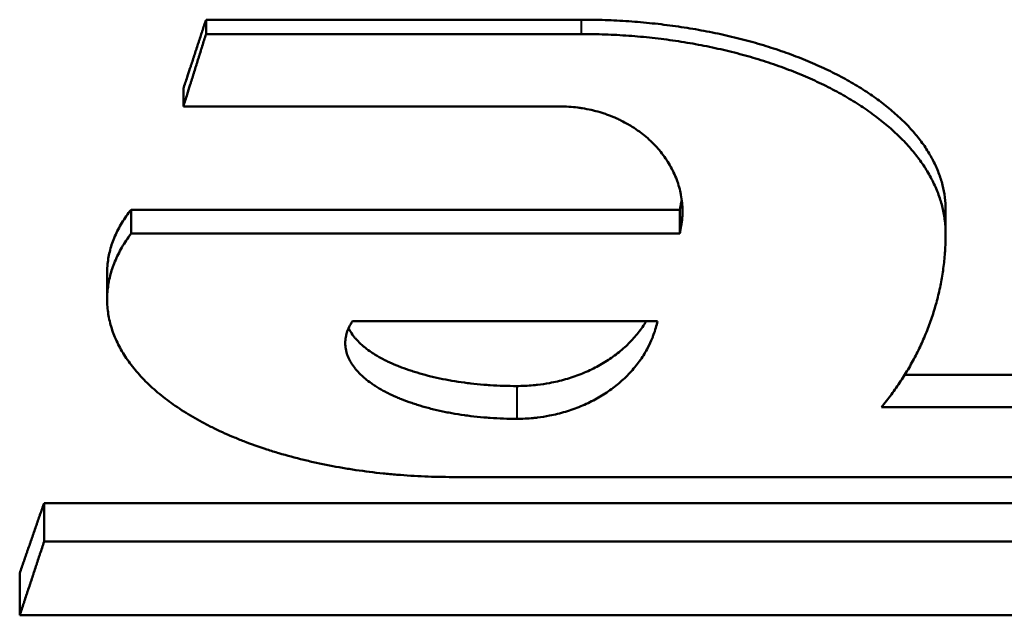
# Model space of a CAD drawing. Units: millimetres. Extents: x 123 to 488, y 157 to 357.
# Drawn here: x 421 to 425, y 184 to 186 of the extents above; entities that cross this region are included whole.
import ezdxf

# ---------------------------------------------------------------- set-up
doc = ezdxf.new("R2010")
doc.units = ezdxf.units.MM
doc.header["$LTSCALE"] = 1.5
doc.layers.add('Visible Edges(Frese)', color=7, linetype='Continuous', lineweight=50)
doc.layers.add('Visible Tangent Edges(Frese)', color=7, linetype='Continuous', lineweight=40)

msp = doc.modelspace()

# ---------------------------------------------------------------- linework, layer by layer
at = {"layer": 'Visible Edges(Frese)'}
for p, q in [((421.3906, 186.403), (423.0264, 186.403)), ((421.3906, 186.403), (421.3906, 186.3404)), ((423.0264, 186.3404), (421.3906, 186.3404)), ((421.2919, 186.1023), (421.2919, 186.0245)), ((421.2919, 186.0245), (422.9327, 186.0245)), ((421.0639, 185.5739), (423.4558, 185.5739)), ((421.0639, 185.5739), (421.0639, 185.4695)), ((423.4558, 185.5739), (423.4558, 185.4695)), ((424.6152, 185.5739), (424.6152, 185.4695)), ((423.4558, 185.4695), (421.0639, 185.4695)), ((420.9596, 185.1822), (420.9596, 185.3003)), ((422.0291, 185.0873), (423.3591, 185.0873)), ((424.4365, 184.8527), (426.8582, 184.8527)), ((426.8582, 184.7121), (424.3351, 184.7121)), ((422.4658, 184.4074), (427.4189, 184.4074)), ((420.6846, 184.294), (434.1191, 184.294)), ((420.6846, 184.294), (420.6846, 184.1253)), ((420.6846, 184.1253), (434.1191, 184.1253)), ((420.5783, 183.9879), (420.5783, 183.8039)), ((436.0923, 183.8039), (420.5783, 183.8039))]:
    msp.add_line(p, q, dxfattribs=at)
for points, knots in [([(421.2919, 186.1023), (421.2974, 186.119), (421.3028, 186.1356), (421.3083, 186.1523), (421.3124, 186.1648), (421.3165, 186.1774), (421.3207, 186.1899), (421.322, 186.194), (421.3234, 186.1982), (421.3248, 186.2024), (421.3275, 186.2107), (421.3303, 186.2191), (421.333, 186.2274), (421.3344, 186.2316), (421.3357, 186.2358), (421.3371, 186.24), (421.3399, 186.2483), (421.3426, 186.2567), (421.3453, 186.265), (421.3467, 186.2692), (421.3481, 186.2734), (421.3494, 186.2776), (421.3522, 186.2859), (421.3549, 186.2943), (421.3577, 186.3026), (421.359, 186.3068), (421.3604, 186.311), (421.3618, 186.3152), (421.3645, 186.3235), (421.3673, 186.3319), (421.37, 186.3403), (421.3714, 186.3445), (421.3728, 186.3486), (421.3741, 186.3528), (421.3769, 186.3612), (421.3796, 186.3696), (421.3823, 186.3779), (421.3851, 186.3863), (421.3878, 186.3947), (421.3906, 186.403)], [-0.03193817, -0.03193817, -0.03193817, -0.03193817, -0.02661514, -0.02661514, -0.02661514, -0.02262287, -0.02262287, -0.02262287, -0.02129211, -0.02129211, -0.02129211, -0.0186306, -0.0186306, -0.0186306, -0.01729984, -0.01729984, -0.01729984, -0.01463833, -0.01463833, -0.01463833, -0.01330757, -0.01330757, -0.01330757, -0.01064606, -0.01064606, -0.01064606, -0.0093153, -0.0093153, -0.0093153, -0.00665378, -0.00665378, -0.00665378, -0.00532303, -0.00532303, -0.00532303, -0.00266151, -0.00266151, -0.00266151, 0, 0, 0, 0]), ([(423.0264, 186.403), (423.0611, 186.403), (423.0958, 186.4024), (423.1304, 186.4012), (423.1649, 186.4), (423.1995, 186.3983), (423.2338, 186.3959), (423.251, 186.3947), (423.2681, 186.3934), (423.2852, 186.3919), (423.3194, 186.3889), (423.3535, 186.3854), (423.3872, 186.3812), (423.4041, 186.3792), (423.4209, 186.3769), (423.4376, 186.3746), (423.4711, 186.3699), (423.5043, 186.3646), (423.5371, 186.3587), (423.5535, 186.3558), (423.5699, 186.3528), (423.5861, 186.3496), (423.6185, 186.3431), (423.6506, 186.3362), (423.6821, 186.3287), (423.6979, 186.3249), (423.7136, 186.321), (423.7291, 186.317), (423.7602, 186.309), (423.7908, 186.3004), (423.8208, 186.2913), (423.8358, 186.2867), (423.8507, 186.2821), (423.8654, 186.2773), (423.8948, 186.2677), (423.9237, 186.2576), (423.9519, 186.247), (423.9659, 186.2417), (423.9799, 186.2363), (423.9936, 186.2308), (424.0211, 186.2197), (424.0479, 186.2082), (424.074, 186.1962), (424.087, 186.1902), (424.0999, 186.1841), (424.1125, 186.1779), (424.1378, 186.1655), (424.1623, 186.1527), (424.186, 186.1394), (424.1979, 186.1328), (424.2095, 186.1261), (424.2209, 186.1193), (424.2438, 186.1056), (424.2658, 186.0916), (424.2869, 186.0772), (424.2974, 186.07), (424.3078, 186.0628), (424.3179, 186.0554), (424.338, 186.0407), (424.3573, 186.0256), (424.3756, 186.0102), (424.3848, 186.0026), (424.3937, 185.9948), (424.4023, 185.987), (424.4197, 185.9713), (424.436, 185.9553), (424.4514, 185.9391), (424.459, 185.931), (424.4664, 185.9228), (424.4736, 185.9146), (424.4879, 185.8981), (424.5012, 185.8814), (424.5134, 185.8645), (424.5195, 185.8561), (424.5253, 185.8476), (424.5309, 185.839), (424.542, 185.822), (424.5521, 185.8047), (424.5611, 185.7873), (424.5655, 185.7786), (424.5698, 185.7698), (424.5737, 185.761), (424.5816, 185.7435), (424.5883, 185.7258), (424.594, 185.7081), (424.5968, 185.6992), (424.5993, 185.6903), (424.6016, 185.6814), (424.6061, 185.6635), (424.6095, 185.6456), (424.6118, 185.6277), (424.6141, 185.6098), (424.6152, 185.5918), (424.6152, 185.5739)], [1.570796, 1.570796, 1.570796, 1.570796, 1.636246, 1.636246, 1.636246, 1.701696, 1.701696, 1.701696, 1.734421, 1.734421, 1.734421, 1.799871, 1.799871, 1.799871, 1.832596, 1.832596, 1.832596, 1.898046, 1.898046, 1.898046, 1.93077, 1.93077, 1.93077, 1.99622, 1.99622, 1.99622, 2.028945, 2.028945, 2.028945, 2.094395, 2.094395, 2.094395, 2.12712, 2.12712, 2.12712, 2.19257, 2.19257, 2.19257, 2.225295, 2.225295, 2.225295, 2.290745, 2.290745, 2.290745, 2.32347, 2.32347, 2.32347, 2.388919, 2.388919, 2.388919, 2.421644, 2.421644, 2.421644, 2.487094, 2.487094, 2.487094, 2.519819, 2.519819, 2.519819, 2.585269, 2.585269, 2.585269, 2.617994, 2.617994, 2.617994, 2.683444, 2.683444, 2.683444, 2.716169, 2.716169, 2.716169, 2.781618, 2.781618, 2.781618, 2.814343, 2.814343, 2.814343, 2.879793, 2.879793, 2.879793, 2.912518, 2.912518, 2.912518, 2.977968, 2.977968, 2.977968, 3.010693, 3.010693, 3.010693, 3.076143, 3.076143, 3.076143, 3.141593, 3.141593, 3.141593, 3.141593]), ([(421.3906, 186.3404), (421.3878, 186.3316), (421.3851, 186.3228), (421.3823, 186.314), (421.3796, 186.3052), (421.3769, 186.2964), (421.3741, 186.2876), (421.3728, 186.2833), (421.3714, 186.2789), (421.37, 186.2745), (421.3673, 186.2657), (421.3645, 186.2569), (421.3618, 186.2481), (421.3604, 186.2437), (421.359, 186.2393), (421.3577, 186.2349), (421.3549, 186.2262), (421.3522, 186.2174), (421.3494, 186.2086), (421.3481, 186.2042), (421.3467, 186.1998), (421.3453, 186.1954), (421.3426, 186.1867), (421.3399, 186.1779), (421.3371, 186.1691), (421.3357, 186.1647), (421.3344, 186.1604), (421.333, 186.156), (421.3303, 186.1472), (421.3275, 186.1384), (421.3248, 186.1297), (421.3234, 186.1253), (421.322, 186.1209), (421.3207, 186.1165), (421.3165, 186.1034), (421.3124, 186.0902), (421.3083, 186.0771), (421.3028, 186.0596), (421.2974, 186.042), (421.2919, 186.0245)], [0, 0, 0, 0, 0.00266151, 0.00266151, 0.00266151, 0.00532303, 0.00532303, 0.00532303, 0.00665378, 0.00665378, 0.00665378, 0.0093153, 0.0093153, 0.0093153, 0.01064606, 0.01064606, 0.01064606, 0.01330757, 0.01330757, 0.01330757, 0.01463833, 0.01463833, 0.01463833, 0.01729984, 0.01729984, 0.01729984, 0.0186306, 0.0186306, 0.0186306, 0.02129211, 0.02129211, 0.02129211, 0.02262287, 0.02262287, 0.02262287, 0.02661514, 0.02661514, 0.02661514, 0.03193817, 0.03193817, 0.03193817, 0.03193817]), ([(424.6152, 185.4695), (424.6152, 185.4884), (424.6141, 185.5073), (424.6118, 185.5261), (424.6095, 185.5449), (424.6061, 185.5637), (424.6016, 185.5825), (424.5993, 185.5918), (424.5968, 185.6012), (424.594, 185.6105), (424.5883, 185.6291), (424.5816, 185.6477), (424.5737, 185.6661), (424.5698, 185.6754), (424.5655, 185.6845), (424.5611, 185.6937), (424.5521, 185.712), (424.542, 185.7301), (424.5309, 185.7481), (424.5253, 185.757), (424.5195, 185.766), (424.5134, 185.7748), (424.5012, 185.7926), (424.4879, 185.8101), (424.4736, 185.8274), (424.4664, 185.8361), (424.459, 185.8446), (424.4514, 185.8531), (424.436, 185.8702), (424.4197, 185.8869), (424.4023, 185.9034), (424.3937, 185.9116), (424.3848, 185.9198), (424.3756, 185.9279), (424.3573, 185.944), (424.338, 185.9598), (424.3179, 185.9753), (424.3078, 185.983), (424.2974, 185.9907), (424.2869, 185.9982), (424.2658, 186.0133), (424.2438, 186.028), (424.2209, 186.0424), (424.2095, 186.0495), (424.1979, 186.0566), (424.186, 186.0635), (424.1623, 186.0774), (424.1378, 186.0909), (424.1125, 186.104), (424.0999, 186.1105), (424.087, 186.1169), (424.074, 186.1232), (424.0479, 186.1357), (424.0211, 186.1478), (423.9936, 186.1594), (423.9799, 186.1653), (423.9659, 186.1709), (423.9519, 186.1765), (423.9237, 186.1876), (423.8948, 186.1982), (423.8654, 186.2083), (423.8507, 186.2133), (423.8358, 186.2183), (423.8208, 186.223), (423.7908, 186.2326), (423.7602, 186.2416), (423.7291, 186.25), (423.7136, 186.2543), (423.6979, 186.2583), (423.6821, 186.2623), (423.6506, 186.2702), (423.6185, 186.2775), (423.5861, 186.2842), (423.5699, 186.2876), (423.5535, 186.2908), (423.5371, 186.2939), (423.5043, 186.3), (423.4711, 186.3056), (423.4376, 186.3105), (423.4209, 186.313), (423.4041, 186.3153), (423.3872, 186.3175), (423.3535, 186.3218), (423.3194, 186.3256), (423.2852, 186.3287), (423.2681, 186.3302), (423.251, 186.3316), (423.2338, 186.3329), (423.1995, 186.3354), (423.1649, 186.3373), (423.1304, 186.3385), (423.0958, 186.3398), (423.0611, 186.3404), (423.0264, 186.3404)], [-3.141593, -3.141593, -3.141593, -3.141593, -3.076143, -3.076143, -3.076143, -3.010693, -3.010693, -3.010693, -2.977968, -2.977968, -2.977968, -2.912518, -2.912518, -2.912518, -2.879793, -2.879793, -2.879793, -2.814343, -2.814343, -2.814343, -2.781618, -2.781618, -2.781618, -2.716169, -2.716169, -2.716169, -2.683444, -2.683444, -2.683444, -2.617994, -2.617994, -2.617994, -2.585269, -2.585269, -2.585269, -2.519819, -2.519819, -2.519819, -2.487094, -2.487094, -2.487094, -2.421644, -2.421644, -2.421644, -2.388919, -2.388919, -2.388919, -2.32347, -2.32347, -2.32347, -2.290745, -2.290745, -2.290745, -2.225295, -2.225295, -2.225295, -2.19257, -2.19257, -2.19257, -2.12712, -2.12712, -2.12712, -2.094395, -2.094395, -2.094395, -2.028945, -2.028945, -2.028945, -1.99622, -1.99622, -1.99622, -1.93077, -1.93077, -1.93077, -1.898046, -1.898046, -1.898046, -1.832596, -1.832596, -1.832596, -1.799871, -1.799871, -1.799871, -1.734421, -1.734421, -1.734421, -1.701696, -1.701696, -1.701696, -1.636246, -1.636246, -1.636246, -1.570796, -1.570796, -1.570796, -1.570796]), ([(422.9327, 186.0245), (422.946, 186.0245), (422.9592, 186.0241), (422.9724, 186.0233), (422.9857, 186.0224), (422.9988, 186.0212), (423.012, 186.0195), (423.0185, 186.0186), (423.025, 186.0177), (423.0316, 186.0166), (423.0446, 186.0145), (423.0575, 186.012), (423.0703, 186.0091), (423.0768, 186.0076), (423.0831, 186.006), (423.0895, 186.0043), (423.1021, 186.001), (423.1147, 185.9973), (423.127, 185.9931), (423.1332, 185.9911), (423.1393, 185.9889), (423.1454, 185.9866), (423.1576, 185.9821), (423.1696, 185.9772), (423.1813, 185.9719), (423.1872, 185.9692), (423.193, 185.9665), (423.1987, 185.9637), (423.2102, 185.958), (423.2215, 185.952), (423.2325, 185.9456), (423.238, 185.9424), (423.2434, 185.9391), (423.2488, 185.9358), (423.2595, 185.929), (423.2699, 185.922), (423.2799, 185.9146), (423.285, 185.9109), (423.29, 185.9071), (423.2948, 185.9033), (423.3046, 185.8956), (423.314, 185.8875), (423.3231, 185.8792), (423.3276, 185.8751), (423.3321, 185.8709), (423.3364, 185.8666), (423.3451, 185.858), (423.3535, 185.8491), (423.3614, 185.84), (423.3654, 185.8355), (423.3692, 185.8309), (423.373, 185.8262), (423.3805, 185.8168), (423.3877, 185.8072), (423.3944, 185.7974), (423.3977, 185.7925), (423.401, 185.7876), (423.4041, 185.7826), (423.4104, 185.7726), (423.4162, 185.7624), (423.4216, 185.752), (423.4243, 185.7468), (423.4269, 185.7416), (423.4294, 185.7363), (423.4343, 185.7258), (423.4388, 185.7151), (423.4428, 185.7043), (423.4448, 185.6989), (423.4467, 185.6934), (423.4485, 185.688), (423.452, 185.677), (423.4551, 185.666), (423.4577, 185.6549), (423.459, 185.6493), (423.4601, 185.6438), (423.4612, 185.6382), (423.4633, 185.627), (423.4649, 185.6157), (423.466, 185.6044), (423.4666, 185.5988), (423.467, 185.5932), (423.4673, 185.5875), (423.4679, 185.5762), (423.4681, 185.5649), (423.4677, 185.5536), (423.4675, 185.5479), (423.4672, 185.5423), (423.4668, 185.5366), (423.4659, 185.5253), (423.4646, 185.5141), (423.4628, 185.5029), (423.4609, 185.4917), (423.4586, 185.4806), (423.4558, 185.4695)], [-4.712389, -4.712389, -4.712389, -4.712389, -4.638069, -4.638069, -4.638069, -4.56375, -4.56375, -4.56375, -4.52659, -4.52659, -4.52659, -4.452271, -4.452271, -4.452271, -4.415111, -4.415111, -4.415111, -4.340791, -4.340791, -4.340791, -4.303632, -4.303632, -4.303632, -4.229312, -4.229312, -4.229312, -4.192152, -4.192152, -4.192152, -4.117833, -4.117833, -4.117833, -4.080673, -4.080673, -4.080673, -4.006354, -4.006354, -4.006354, -3.969194, -3.969194, -3.969194, -3.894874, -3.894874, -3.894874, -3.857715, -3.857715, -3.857715, -3.783395, -3.783395, -3.783395, -3.746235, -3.746235, -3.746235, -3.671916, -3.671916, -3.671916, -3.634756, -3.634756, -3.634756, -3.560437, -3.560437, -3.560437, -3.523277, -3.523277, -3.523277, -3.448957, -3.448957, -3.448957, -3.411798, -3.411798, -3.411798, -3.337478, -3.337478, -3.337478, -3.300318, -3.300318, -3.300318, -3.225999, -3.225999, -3.225999, -3.188839, -3.188839, -3.188839, -3.11452, -3.11452, -3.11452, -3.07736, -3.07736, -3.07736, -3.00304, -3.00304, -3.00304, -2.928721, -2.928721, -2.928721, -2.928721]), ([(423.4558, 185.5739), (423.4586, 185.5844), (423.4609, 185.595), (423.4628, 185.6056), (423.4634, 185.6094), (423.464, 185.6132), (423.4645, 185.617)], [2.928721, 2.928721, 2.928721, 2.928721, 3.0030405, 3.0030405, 3.0030405, 3.0295241, 3.0295241, 3.0295241, 3.0295241]), ([(420.9596, 185.3003), (420.9596, 185.3128), (420.9602, 185.3253), (420.9615, 185.3377), (420.9625, 185.3478), (420.9639, 185.3579), (420.9658, 185.3679), (420.9694, 185.388), (420.9748, 185.408), (420.9817, 185.4279), (420.9852, 185.4379), (420.9891, 185.4478), (420.9934, 185.4577), (421.002, 185.4775), (421.0122, 185.4971), (421.0239, 185.5165), (421.0357, 185.5358), (421.0491, 185.555), (421.0639, 185.5739)], [-0.0000038, -0.0000038, -0.0000038, -0.0000038, 0.0502746, 0.0502746, 0.0502746, 0.0908013, 0.0908013, 0.0908013, 0.1718549, 0.1718549, 0.1718549, 0.2123816, 0.2123816, 0.2123816, 0.2934352, 0.2934352, 0.2934352, 0.3744887, 0.3744887, 0.3744887, 0.3744887]), ([(421.0639, 185.4695), (421.0491, 185.4497), (421.0357, 185.4296), (421.0239, 185.4093), (421.0122, 185.3889), (421.002, 185.3683), (420.9934, 185.3476), (420.9891, 185.3372), (420.9852, 185.3268), (420.9817, 185.3163), (420.9748, 185.2954), (420.9694, 185.2744), (420.9658, 185.2533), (420.9639, 185.2427), (420.9625, 185.2321), (420.9615, 185.2216), (420.9594, 185.2004), (420.959, 185.1792), (420.9603, 185.1581), (420.9609, 185.1476), (420.9619, 185.137), (420.9634, 185.1265), (420.9663, 185.1054), (420.9708, 185.0844), (420.977, 185.0635), (420.9801, 185.0531), (420.9836, 185.0427), (420.9875, 185.0324), (420.9953, 185.0117), (421.0047, 184.9912), (421.0157, 184.971), (421.0212, 184.9608), (421.0271, 184.9508), (421.0334, 184.9408), (421.046, 184.9208), (421.0602, 184.9011), (421.0758, 184.8817), (421.0837, 184.872), (421.0919, 184.8624), (421.1005, 184.8529), (421.1177, 184.8339), (421.1364, 184.8152), (421.1565, 184.797), (421.1665, 184.7879), (421.177, 184.7789), (421.1877, 184.7701), (421.2093, 184.7523), (421.2322, 184.735), (421.2565, 184.7182), (421.2686, 184.7099), (421.2811, 184.7016), (421.2938, 184.6935), (421.3194, 184.6772), (421.3463, 184.6615), (421.3743, 184.6464), (421.3883, 184.6389), (421.4026, 184.6315), (421.4172, 184.6242), (421.4465, 184.6097), (421.4768, 184.5958), (421.5082, 184.5826), (421.5239, 184.576), (421.5399, 184.5695), (421.5561, 184.5632), (421.5886, 184.5507), (421.622, 184.5388), (421.6563, 184.5276), (421.6735, 184.522), (421.6909, 184.5166), (421.7085, 184.5114), (421.7436, 184.501), (421.7796, 184.4913), (421.8164, 184.4823), (421.8347, 184.4779), (421.8533, 184.4736), (421.872, 184.4695), (421.9094, 184.4613), (421.9474, 184.4539), (421.986, 184.4473), (422.0053, 184.444), (422.0247, 184.4409), (422.0442, 184.438), (422.0833, 184.4322), (422.1228, 184.4272), (422.1627, 184.4231), (422.1826, 184.421), (422.2026, 184.4191), (422.2227, 184.4174), (422.2629, 184.4141), (422.3033, 184.4116), (422.3439, 184.4099), (422.3844, 184.4082), (422.4251, 184.4074), (422.4658, 184.4074)], [-0.374489, -0.374489, -0.374489, -0.374489, -0.293435, -0.293435, -0.293435, -0.212382, -0.212382, -0.212382, -0.171855, -0.171855, -0.171855, -0.090801, -0.090801, -0.090801, -0.050275, -0.050275, -0.050275, 0.030779, 0.030779, 0.030779, 0.071306, 0.071306, 0.071306, 0.152359, 0.152359, 0.152359, 0.192886, 0.192886, 0.192886, 0.27394, 0.27394, 0.27394, 0.314466, 0.314466, 0.314466, 0.39552, 0.39552, 0.39552, 0.436047, 0.436047, 0.436047, 0.5171, 0.5171, 0.5171, 0.557627, 0.557627, 0.557627, 0.638681, 0.638681, 0.638681, 0.679207, 0.679207, 0.679207, 0.760261, 0.760261, 0.760261, 0.800788, 0.800788, 0.800788, 0.881841, 0.881841, 0.881841, 0.922368, 0.922368, 0.922368, 1.003422, 1.003422, 1.003422, 1.043948, 1.043948, 1.043948, 1.125002, 1.125002, 1.125002, 1.165529, 1.165529, 1.165529, 1.246582, 1.246582, 1.246582, 1.287109, 1.287109, 1.287109, 1.368162, 1.368162, 1.368162, 1.408689, 1.408689, 1.408689, 1.489743, 1.489743, 1.489743, 1.570796, 1.570796, 1.570796, 1.570796]), ([(424.3351, 184.7121), (424.3501, 184.7303), (424.3647, 184.7488), (424.3786, 184.7677), (424.3926, 184.7865), (424.406, 184.8057), (424.4188, 184.8251), (424.4252, 184.8348), (424.4315, 184.8446), (424.4376, 184.8545), (424.4498, 184.8742), (424.4614, 184.8942), (424.4725, 184.9145), (424.478, 184.9246), (424.4833, 184.9348), (424.4885, 184.9451), (424.4989, 184.9656), (424.5087, 184.9863), (424.5179, 185.0073), (424.5225, 185.0178), (424.5269, 185.0283), (424.5312, 185.0389), (424.5397, 185.06), (424.5476, 185.0814), (424.5549, 185.103), (424.5585, 185.1137), (424.562, 185.1245), (424.5653, 185.1354), (424.5719, 185.1571), (424.5779, 185.179), (424.5832, 185.201), (424.5859, 185.212), (424.5884, 185.223), (424.5907, 185.2341), (424.5953, 185.2562), (424.5993, 185.2785), (424.6027, 185.3008), (424.6043, 185.312), (424.6058, 185.3232), (424.6072, 185.3344), (424.6098, 185.3568), (424.6119, 185.3793), (424.6132, 185.4018), (424.6145, 185.4244), (424.6152, 185.4469), (424.6152, 185.4695)], [-0.6089299, -0.6089299, -0.6089299, -0.6089299, -0.5581858, -0.5581858, -0.5581858, -0.5074416, -0.5074416, -0.5074416, -0.4820695, -0.4820695, -0.4820695, -0.4313254, -0.4313254, -0.4313254, -0.4059533, -0.4059533, -0.4059533, -0.3552091, -0.3552091, -0.3552091, -0.329837, -0.329837, -0.329837, -0.2790929, -0.2790929, -0.2790929, -0.2537208, -0.2537208, -0.2537208, -0.2029766, -0.2029766, -0.2029766, -0.1776046, -0.1776046, -0.1776046, -0.1268604, -0.1268604, -0.1268604, -0.1014883, -0.1014883, -0.1014883, -0.0507442, -0.0507442, -0.0507442, 0, 0, 0, 0]), ([(422.7452, 184.6614), (422.7259, 184.6614), (422.7065, 184.6617), (422.6873, 184.6624), (422.668, 184.6631), (422.6488, 184.6641), (422.6297, 184.6654), (422.6201, 184.666), (422.6106, 184.6668), (422.6011, 184.6676), (422.5822, 184.6692), (422.5634, 184.6712), (422.5447, 184.6735), (422.5354, 184.6746), (422.5262, 184.6758), (422.517, 184.6771), (422.4986, 184.6797), (422.4804, 184.6826), (422.4625, 184.6859), (422.4535, 184.6875), (422.4447, 184.6892), (422.4359, 184.6909), (422.4183, 184.6944), (422.401, 184.6983), (422.3841, 184.7024), (422.3756, 184.7044), (422.3672, 184.7066), (422.359, 184.7088), (422.3424, 184.7132), (422.3263, 184.7179), (422.3105, 184.7228), (422.3027, 184.7253), (422.2949, 184.7278), (422.2873, 184.7304), (422.272, 184.7357), (422.2572, 184.7411), (422.2429, 184.7469), (422.2357, 184.7497), (422.2287, 184.7527), (422.2218, 184.7557), (422.208, 184.7616), (422.1947, 184.7678), (422.182, 184.7743), (422.1756, 184.7775), (422.1694, 184.7808), (422.1634, 184.7841), (422.1512, 184.7907), (422.1397, 184.7976), (422.1287, 184.8046), (422.1233, 184.8081), (422.118, 184.8117), (422.1128, 184.8153), (422.1025, 184.8225), (422.0928, 184.83), (422.0838, 184.8375), (422.0793, 184.8413), (422.075, 184.8451), (422.0708, 184.849), (422.0625, 184.8567), (422.0548, 184.8646), (422.0479, 184.8725), (422.0444, 184.8765), (422.0411, 184.8806), (422.0379, 184.8846), (422.0317, 184.8927), (422.0261, 184.9009), (422.0213, 184.9092), (422.0189, 184.9134), (422.0167, 184.9175), (422.0146, 184.9217), (422.0105, 184.9301), (422.0072, 184.9385), (422.0046, 184.947), (422.0033, 184.9513), (422.0021, 184.9555), (422.0012, 184.9598), (421.9993, 184.9683), (421.9982, 184.9769), (421.9978, 184.9855), (421.9976, 184.9898), (421.9976, 184.9941), (421.9978, 184.9984), (421.9982, 185.007), (421.9993, 185.0155), (422.0012, 185.0241), (422.0021, 185.0284), (422.0033, 185.0326), (422.0046, 185.0369), (422.0072, 185.0454), (422.0105, 185.0539), (422.0146, 185.0623), (422.0187, 185.0707), (422.0236, 185.079), (422.0291, 185.0873)], [-4.712389, -4.712389, -4.712389, -4.712389, -4.634819, -4.634819, -4.634819, -4.557248, -4.557248, -4.557248, -4.518463, -4.518463, -4.518463, -4.440893, -4.440893, -4.440893, -4.402108, -4.402108, -4.402108, -4.324537, -4.324537, -4.324537, -4.285752, -4.285752, -4.285752, -4.208182, -4.208182, -4.208182, -4.169397, -4.169397, -4.169397, -4.091826, -4.091826, -4.091826, -4.053041, -4.053041, -4.053041, -3.975471, -3.975471, -3.975471, -3.936686, -3.936686, -3.936686, -3.859115, -3.859115, -3.859115, -3.82033, -3.82033, -3.82033, -3.74276, -3.74276, -3.74276, -3.703974, -3.703974, -3.703974, -3.626404, -3.626404, -3.626404, -3.587619, -3.587619, -3.587619, -3.510049, -3.510049, -3.510049, -3.471263, -3.471263, -3.471263, -3.393693, -3.393693, -3.393693, -3.354908, -3.354908, -3.354908, -3.277338, -3.277338, -3.277338, -3.238552, -3.238552, -3.238552, -3.160982, -3.160982, -3.160982, -3.122197, -3.122197, -3.122197, -3.044627, -3.044627, -3.044627, -3.005841, -3.005841, -3.005841, -2.928271, -2.928271, -2.928271, -2.850701, -2.850701, -2.850701, -2.850701]), ([(422.7452, 184.8044), (422.7572, 184.8044), (422.7693, 184.8047), (422.7813, 184.8052), (422.7934, 184.8058), (422.8054, 184.8066), (422.8173, 184.8077), (422.8233, 184.8082), (422.8293, 184.8089), (422.8353, 184.8095), (422.8532, 184.8116), (422.8709, 184.8143), (422.8885, 184.8175), (422.9003, 184.8197), (422.9119, 184.8222), (422.9235, 184.8249), (422.9466, 184.8303), (422.9693, 184.8368), (422.9914, 184.8443), (423.0025, 184.848), (423.0134, 184.852), (423.0242, 184.8563), (423.0458, 184.8648), (423.0667, 184.8742), (423.0869, 184.8846), (423.0969, 184.8899), (423.1068, 184.8953), (423.1165, 184.901), (423.1359, 184.9123), (423.1544, 184.9245), (423.172, 184.9375), (423.1808, 184.944), (423.1894, 184.9507), (423.1977, 184.9577), (423.2143, 184.9715), (423.2298, 184.9861), (423.2443, 185.0013), (423.2515, 185.009), (423.2585, 185.0168), (423.2652, 185.0247), (423.2785, 185.0406), (423.2906, 185.0572), (423.3016, 185.0742), (423.3043, 185.0785), (423.307, 185.0829), (423.3096, 185.0873)], [-1.570796, -1.570796, -1.570796, -1.570796, -1.512857, -1.512857, -1.512857, -1.454917, -1.454917, -1.454917, -1.425947, -1.425947, -1.425947, -1.339037, -1.339037, -1.339037, -1.281098, -1.281098, -1.281098, -1.165218, -1.165218, -1.165218, -1.107278, -1.107278, -1.107278, -0.991399, -0.991399, -0.991399, -0.933459, -0.933459, -0.933459, -0.81758, -0.81758, -0.81758, -0.75964, -0.75964, -0.75964, -0.643761, -0.643761, -0.643761, -0.585821, -0.585821, -0.585821, -0.469941, -0.469941, -0.469941, -0.440551, -0.440551, -0.440551, -0.440551]), ([(423.3591, 185.0873), (423.3569, 185.0774), (423.3544, 185.0675), (423.3516, 185.0577), (423.3487, 185.0479), (423.3456, 185.0382), (423.342, 185.0286), (423.3403, 185.0238), (423.3384, 185.019), (423.3365, 185.0142), (423.3307, 184.9999), (423.3242, 184.9858), (423.317, 184.972), (423.3122, 184.9628), (423.307, 184.9537), (423.3016, 184.9448), (423.2906, 184.9269), (423.2785, 184.9095), (423.2652, 184.8928), (423.2585, 184.8844), (423.2515, 184.8763), (423.2443, 184.8682), (423.2298, 184.8522), (423.2143, 184.8369), (423.1977, 184.8224), (423.1894, 184.8151), (423.1808, 184.8081), (423.172, 184.8012), (423.1544, 184.7875), (423.1359, 184.7747), (423.1165, 184.7628), (423.1068, 184.7569), (423.0969, 184.7512), (423.0869, 184.7457), (423.0667, 184.7348), (423.0458, 184.7248), (423.0242, 184.7159), (423.0134, 184.7114), (423.0025, 184.7072), (422.9914, 184.7033), (422.9693, 184.6954), (422.9466, 184.6886), (422.9235, 184.6829), (422.9119, 184.6801), (422.9003, 184.6775), (422.8885, 184.6752), (422.8709, 184.6718), (422.8532, 184.669), (422.8353, 184.6668), (422.8293, 184.6661), (422.8233, 184.6655), (422.8173, 184.6649), (422.8054, 184.6637), (422.7934, 184.6629), (422.7813, 184.6623), (422.7693, 184.6617), (422.7572, 184.6614), (422.7452, 184.6614)], [0.180243, 0.180243, 0.180243, 0.180243, 0.238182, 0.238182, 0.238182, 0.296122, 0.296122, 0.296122, 0.325092, 0.325092, 0.325092, 0.412002, 0.412002, 0.412002, 0.469941, 0.469941, 0.469941, 0.585821, 0.585821, 0.585821, 0.643761, 0.643761, 0.643761, 0.75964, 0.75964, 0.75964, 0.81758, 0.81758, 0.81758, 0.933459, 0.933459, 0.933459, 0.991399, 0.991399, 0.991399, 1.107278, 1.107278, 1.107278, 1.165218, 1.165218, 1.165218, 1.281098, 1.281098, 1.281098, 1.339037, 1.339037, 1.339037, 1.425947, 1.425947, 1.425947, 1.454917, 1.454917, 1.454917, 1.512857, 1.512857, 1.512857, 1.570796, 1.570796, 1.570796, 1.570796]), ([(422.0122, 185.0571), (422.013, 185.0555), (422.0138, 185.0539), (422.0146, 185.0522), (422.0167, 185.0483), (422.0189, 185.0443), (422.0213, 185.0403), (422.0261, 185.0324), (422.0317, 185.0246), (422.0379, 185.0169), (422.0411, 185.0131), (422.0444, 185.0092), (422.0479, 185.0054), (422.0548, 184.9978), (422.0625, 184.9903), (422.0708, 184.983), (422.075, 184.9793), (422.0793, 184.9757), (422.0838, 184.9721), (422.0928, 184.9649), (422.1025, 184.9578), (422.1128, 184.9509), (422.118, 184.9475), (422.1233, 184.9441), (422.1287, 184.9407), (422.1397, 184.934), (422.1512, 184.9275), (422.1634, 184.9212), (422.1694, 184.918), (422.1756, 184.9149), (422.182, 184.9118), (422.1947, 184.9057), (422.208, 184.8998), (422.2218, 184.8941), (422.2287, 184.8913), (422.2357, 184.8885), (422.2429, 184.8858), (422.2572, 184.8803), (422.272, 184.8751), (422.2873, 184.8701), (422.2949, 184.8676), (422.3027, 184.8652), (422.3105, 184.8629), (422.3263, 184.8581), (422.3424, 184.8537), (422.359, 184.8495), (422.3672, 184.8474), (422.3756, 184.8454), (422.3841, 184.8434), (422.401, 184.8395), (422.4183, 184.8358), (422.4359, 184.8325), (422.4447, 184.8308), (422.4535, 184.8292), (422.4625, 184.8277), (422.4804, 184.8246), (422.4986, 184.8218), (422.517, 184.8194), (422.5262, 184.8181), (422.5354, 184.817), (422.5447, 184.8159), (422.5634, 184.8137), (422.5822, 184.8118), (422.6011, 184.8103), (422.6106, 184.8095), (422.6201, 184.8088), (422.6297, 184.8082), (422.6488, 184.8069), (422.668, 184.806), (422.6873, 184.8053), (422.7065, 184.8047), (422.7259, 184.8044), (422.7452, 184.8044)], [3.339076, 3.339076, 3.339076, 3.339076, 3.354908, 3.354908, 3.354908, 3.393693, 3.393693, 3.393693, 3.471263, 3.471263, 3.471263, 3.510049, 3.510049, 3.510049, 3.587619, 3.587619, 3.587619, 3.626404, 3.626404, 3.626404, 3.703974, 3.703974, 3.703974, 3.74276, 3.74276, 3.74276, 3.82033, 3.82033, 3.82033, 3.859115, 3.859115, 3.859115, 3.936686, 3.936686, 3.936686, 3.975471, 3.975471, 3.975471, 4.053041, 4.053041, 4.053041, 4.091826, 4.091826, 4.091826, 4.169397, 4.169397, 4.169397, 4.208182, 4.208182, 4.208182, 4.285752, 4.285752, 4.285752, 4.324537, 4.324537, 4.324537, 4.402108, 4.402108, 4.402108, 4.440893, 4.440893, 4.440893, 4.518463, 4.518463, 4.518463, 4.557248, 4.557248, 4.557248, 4.634819, 4.634819, 4.634819, 4.712389, 4.712389, 4.712389, 4.712389]), ([(420.5783, 183.9879), (420.5812, 183.9963), (420.5842, 184.0048), (420.5871, 184.0133), (420.5901, 184.0217), (420.593, 184.0302), (420.596, 184.0386), (420.5975, 184.0429), (420.5989, 184.0471), (420.6004, 184.0513), (420.6034, 184.0598), (420.6063, 184.0683), (420.6093, 184.0768), (420.6107, 184.081), (420.6122, 184.0853), (420.6137, 184.0895), (420.6167, 184.098), (420.6196, 184.1065), (420.6226, 184.115), (420.624, 184.1192), (420.6255, 184.1235), (420.627, 184.1277), (420.6299, 184.1362), (420.6329, 184.1447), (420.6358, 184.1532), (420.6373, 184.1575), (420.6388, 184.1617), (420.6403, 184.166), (420.6432, 184.1745), (420.6462, 184.183), (420.6491, 184.1915), (420.6506, 184.1958), (420.6521, 184.2001), (420.6536, 184.2043), (420.6565, 184.2128), (420.6595, 184.2214), (420.6624, 184.2299), (420.6639, 184.2342), (420.6654, 184.2384), (420.6668, 184.2427), (420.6698, 184.2512), (420.6728, 184.2598), (420.6757, 184.2683), (420.6787, 184.2769), (420.6816, 184.2854), (420.6846, 184.294)], [0, 0, 0, 0, 0.00286633, 0.00286633, 0.00286633, 0.00573266, 0.00573266, 0.00573266, 0.00716582, 0.00716582, 0.00716582, 0.01003215, 0.01003215, 0.01003215, 0.01146532, 0.01146532, 0.01146532, 0.01433165, 0.01433165, 0.01433165, 0.01576481, 0.01576481, 0.01576481, 0.01863114, 0.01863114, 0.01863114, 0.02006431, 0.02006431, 0.02006431, 0.02293064, 0.02293064, 0.02293064, 0.0243638, 0.0243638, 0.0243638, 0.02723013, 0.02723013, 0.02723013, 0.0286633, 0.0286633, 0.0286633, 0.03152963, 0.03152963, 0.03152963, 0.03439596, 0.03439596, 0.03439596, 0.03439596]), ([(420.5783, 183.8039), (420.5812, 183.8128), (420.5842, 183.8216), (420.5871, 183.8305), (420.5901, 183.8394), (420.593, 183.8483), (420.596, 183.8572), (420.5975, 183.8616), (420.5989, 183.8661), (420.6004, 183.8705), (420.6034, 183.8794), (420.6063, 183.8883), (420.6093, 183.8972), (420.6107, 183.9017), (420.6122, 183.9061), (420.6137, 183.9106), (420.6167, 183.9195), (420.6196, 183.9284), (420.6226, 183.9373), (420.624, 183.9418), (420.6255, 183.9463), (420.627, 183.9507), (420.6299, 183.9596), (420.6329, 183.9686), (420.6358, 183.9775), (420.6373, 183.982), (420.6388, 183.9864), (420.6403, 183.9909), (420.6432, 183.9999), (420.6462, 184.0088), (420.6491, 184.0178), (420.6506, 184.0222), (420.6521, 184.0267), (420.6536, 184.0312), (420.6565, 184.0401), (420.6595, 184.0491), (420.6624, 184.058), (420.6639, 184.0625), (420.6654, 184.067), (420.6668, 184.0715), (420.6698, 184.0805), (420.6728, 184.0894), (420.6757, 184.0984), (420.6787, 184.1074), (420.6816, 184.1164), (420.6846, 184.1253)], [0, 0, 0, 0, 0.00286633, 0.00286633, 0.00286633, 0.00573266, 0.00573266, 0.00573266, 0.00716582, 0.00716582, 0.00716582, 0.01003215, 0.01003215, 0.01003215, 0.01146532, 0.01146532, 0.01146532, 0.01433165, 0.01433165, 0.01433165, 0.01576481, 0.01576481, 0.01576481, 0.01863114, 0.01863114, 0.01863114, 0.02006431, 0.02006431, 0.02006431, 0.02293064, 0.02293064, 0.02293064, 0.0243638, 0.0243638, 0.0243638, 0.02723013, 0.02723013, 0.02723013, 0.0286633, 0.0286633, 0.0286633, 0.03152963, 0.03152963, 0.03152963, 0.03439596, 0.03439596, 0.03439596, 0.03439596])]:
    msp.add_open_spline(points, degree=3, knots=knots, dxfattribs=at)
at = {"layer": 'Visible Tangent Edges(Frese)'}
for p, q in [((423.0264, 186.403), (423.0264, 186.3404)), ((422.7452, 184.8044), (422.7452, 184.6614))]:
    msp.add_line(p, q, dxfattribs=at)

doc.saveas('drawing.dxf')
